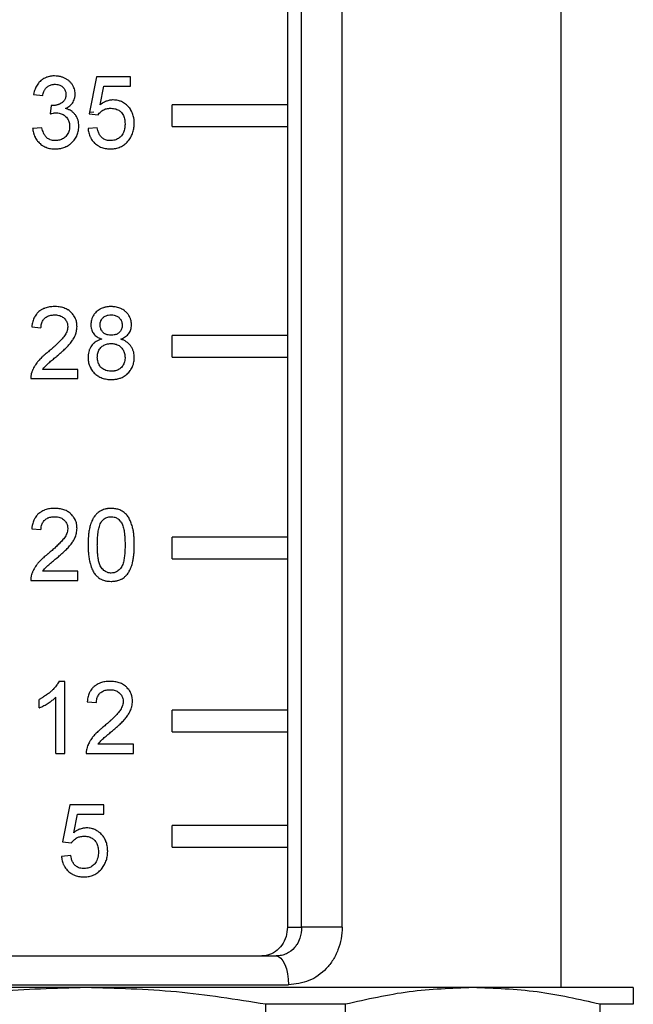
# Model space of a CAD drawing. Units: millimetres. Extents: x 50 to 2082, y 50 to 1435.
# Drawn here: x 990 to 1044, y 978 to 1063 of the extents above; entities that cross this region are included whole.
import ezdxf

# ---------------------------------------------------------------- set-up
doc = ezdxf.new("R2010")
doc.units = ezdxf.units.MM
doc.header["$LTSCALE"] = 5
doc.styles.add('SLDTEXTSTYLE2', font='TXT', dxfattribs={"width": 0.75})
doc.dimstyles.new('SLDDIMSTYLE0', dxfattribs={"dimtxt": 17.5, "dimasz": 16.51, "dimexe": 0, "dimexo": 0.0625, "dimgap": 4.375, "dimtad": 1, "dimdec": 0, "dimlfac": 0.4, "dimrnd": 1e-09, "dimzin": 12, "dimdsep": 46, "dimtxsty": 'SLDTEXTSTYLE2', "dimsah": 1, "dimcen": 0.09, "dimadec": 0, "dimazin": 3, "dimtfac": 1, "dimtdec": 0, "dimtofl": 0, "dimtmove": 0, "dimatfit": 3, "dimfxl": 1, "dimfrac": 2, "dimtolj": 1, "dimtzin": 12, "dimarcsym": 0})

# ---------------------------------------------------------------- blocks, each defined once
blk = doc.blocks.new('_D_3')
at = {"color": 7, "linetype": 'Continuous', "lineweight": 0}
for p, q in [((1048.57, 1214.109), (1186.57, 1214.109)), ((1181.57, 1214.109), (1181.57, 474.486)), ((621.995, 474.486), (1186.57, 474.486))]:
    blk.add_line(p, q, dxfattribs=at)
at = {"color": 7, "linetype": 'Continuous', "lineweight": 18}
for points in [[(1181.57, 1214.109), (1179.03, 1197.599), (1184.11, 1197.599)], [(1181.57, 474.486), (1184.11, 490.996), (1179.03, 490.996)]]:
    blk.add_solid(points, dxfattribs=at)
at = {"color": 7, "linetype": 'Continuous', "lineweight": 18, "insert": (1159.011, 824.901), "char_height": 17.5, "attachment_point": 1, "rotation": 90, "style": 'SLDTEXTSTYLE2'}
blk.add_mtext('296', dxfattribs=at)

msp = doc.modelspace()

# ---------------------------------------------------------------- linework, layer by layer
at = {"color": 7, "linetype": 'Continuous', "lineweight": 25}
for p, q in [((1037.32, 979.109), (1037.32, 1134.538)), ((1013.57, 1104.359), (1013.57, 984.359)), ((1014.803, 984.359), (1014.803, 1104.359)), ((1018.316, 984.359), (1018.316, 1104.359)), ((996.999, 1058.091), (996.358, 1054.886)), ((999.964, 1058.091), (996.999, 1058.091)), ((999.964, 1057.29), (999.964, 1058.091)), ((997.336, 1055.671), (997.654, 1057.29)), ((997.654, 1057.29), (999.964, 1057.29)), ((991.551, 1056.569), (992.352, 1056.489)), ((993.068, 1055.607), (992.985, 1054.886)), ((1013.57, 1055.672), (1003.57, 1055.672)), ((1003.57, 1053.797), (1003.57, 1055.672)), ((996.358, 1054.886), (997.16, 1054.806)), ((996.763, 1055.016), (996.381, 1054.998)), ((992.272, 1053.684), (991.47, 1053.604)), ((997.079, 1053.684), (996.278, 1053.604)), ((1003.57, 1053.797), (1013.57, 1053.797)), ((991.39, 1036.409), (992.192, 1036.329)), ((1003.57, 1033.797), (1003.57, 1035.672)), ((1013.57, 1035.672), (1003.57, 1035.672)), ((1003.57, 1033.797), (1013.57, 1033.797)), ((995.397, 1032.723), (992.339, 1032.723)), ((995.397, 1031.922), (995.397, 1032.723)), ((991.31, 1031.922), (995.397, 1031.922)), ((991.39, 1018.909), (992.192, 1018.829)), ((1013.57, 1018.172), (1003.57, 1018.172)), ((1003.57, 1016.297), (1003.57, 1018.172)), ((1003.57, 1016.297), (1013.57, 1016.297)), ((995.397, 1015.223), (992.339, 1015.223)), ((995.397, 1014.422), (995.397, 1015.223)), ((991.31, 1014.422), (995.397, 1014.422)), ((994.275, 1005.672), (993.759, 1005.672)), ((994.275, 999.422), (994.275, 1005.672)), ((992.031, 1003.37), (992.031, 1004.109)), ((993.474, 999.422), (993.474, 1004.292)), ((996.198, 1003.909), (996.999, 1003.829)), ((1013.57, 1003.172), (1003.57, 1003.172)), ((1003.57, 1001.297), (1003.57, 1003.172)), ((1003.57, 1001.297), (1013.57, 1001.297)), ((1000.204, 1000.223), (997.147, 1000.223)), ((1000.204, 999.422), (1000.204, 1000.223)), ((993.474, 999.422), (994.275, 999.422)), ((996.118, 999.422), (1000.204, 999.422)), ((994.692, 994.966), (994.051, 991.761)), ((997.656, 994.966), (994.692, 994.966)), ((997.656, 994.165), (997.656, 994.966)), ((995.028, 992.546), (995.346, 994.165)), ((995.346, 994.165), (997.656, 994.165)), ((1013.57, 993.172), (1003.57, 993.172)), ((1003.57, 991.297), (1003.57, 993.172)), ((994.051, 991.761), (994.852, 991.681)), ((994.772, 990.559), (993.97, 990.479)), ((1003.57, 991.297), (1013.57, 991.297)), ((1013.57, 984.359), (1014.803, 984.359)), ((1018.316, 984.359), (1014.803, 984.359)), ((978.483, 979.359), (1013.657, 979.359)), ((1018.618, 977.666), (1011.682, 977.666)), ((1011.682, 955.524), (1011.682, 977.666)), ((1018.618, 955.524), (1018.618, 977.666)), ((1040.697, 955.524), (1040.697, 977.666)), ((1043.57, 977.666), (1040.697, 977.666))]:
    msp.add_line(p, q, dxfattribs=at)
at = {"color": 7, "linetype": 'Continuous', "lineweight": 25, "flags": 128}
msp.add_lwpolyline([(1012.591, 981.859), (1012.799, 981.811), (1012.999, 981.669), (1013.183, 981.438), (1013.345, 981.127), (1013.477, 980.748), (1013.576, 980.316), (1013.637, 979.847), (1013.657, 979.359)], dxfattribs=at)
at = {"color": 7, "linetype": 'Continuous', "lineweight": 25}
for points, knots in [([(993.378, 1058.172), (993.361, 1058.171), (993.31, 1058.17), (993.191, 1058.167), (993.055, 1058.151), (992.887, 1058.119), (992.755, 1058.082), (992.627, 1058.034), (992.502, 1057.978), (992.383, 1057.911), (992.27, 1057.833), (992.163, 1057.748), (992.064, 1057.653), (991.951, 1057.525), (991.85, 1057.386), (991.751, 1057.206), (991.671, 1057.016), (991.603, 1056.804), (991.569, 1056.653), (991.551, 1056.569)], [0, 0, 0, 0, 0.019204, 0.057615, 0.134533, 0.172954, 0.249887, 0.288311, 0.326735, 0.40369, 0.442117, 0.480544, 0.557497, 0.595921, 0.672877, 0.74983, 0.826741, 0.903619, 1, 1, 1, 1]), ([(995.156, 1056.583), (995.156, 1056.6), (995.152, 1056.685), (995.136, 1056.909), (995.054, 1057.148), (994.933, 1057.38), (994.84, 1057.515), (994.732, 1057.638), (994.644, 1057.724), (994.549, 1057.801), (994.414, 1057.894), (994.27, 1057.972), (994.12, 1058.036), (993.966, 1058.091), (993.806, 1058.128), (993.597, 1058.16), (993.467, 1058.167), (993.378, 1058.172)], [0, 0, 0, 0, 0.019318, 0.096679, 0.252913, 0.299044, 0.39154, 0.437677, 0.483818, 0.52996, 0.576092, 0.668506, 0.714628, 0.760755, 0.85316, 0.899277, 1, 1, 1, 1]), ([(992.352, 1056.489), (992.355, 1056.506), (992.371, 1056.59), (992.408, 1056.74), (992.472, 1056.9), (992.549, 1057.033), (992.631, 1057.141), (992.742, 1057.243), (992.908, 1057.354), (993.093, 1057.417), (993.276, 1057.443), (993.361, 1057.448), (993.404, 1057.45)], [0, 0, 0, 0, 0.032629, 0.163315, 0.294113, 0.359392, 0.457097, 0.551822, 0.6465, 0.837777, 0.91862, 1, 1, 1, 1]), ([(993.404, 1057.45), (993.421, 1057.45), (993.507, 1057.448), (993.647, 1057.431), (993.808, 1057.382), (993.938, 1057.317), (994.088, 1057.207), (994.215, 1057.063), (994.299, 1056.895), (994.344, 1056.739), (994.351, 1056.625), (994.355, 1056.556)], [0, 0, 0, 0, 0.035566, 0.178292, 0.286657, 0.381439, 0.476165, 0.667389, 0.767178, 0.859508, 1, 1, 1, 1]), ([(994.355, 1056.556), (994.355, 1056.539), (994.352, 1056.452), (994.332, 1056.279), (994.239, 1056.051), (994.089, 1055.893), (993.92, 1055.783), (993.782, 1055.714), (993.64, 1055.665), (993.53, 1055.637), (993.379, 1055.61), (993.262, 1055.603), (993.183, 1055.599)], [0, 0, 0, 0, 0.030567, 0.153262, 0.305603, 0.45607, 0.528606, 0.661455, 0.727704, 0.793945, 0.860171, 1, 1, 1, 1]), ([(994.304, 1055.343), (994.319, 1055.351), (994.397, 1055.389), (994.536, 1055.462), (994.704, 1055.586), (994.903, 1055.783), (995.052, 1056.03), (995.139, 1056.325), (995.15, 1056.49), (995.156, 1056.583)], [0, 0, 0, 0, 0.032632, 0.163271, 0.294135, 0.425039, 0.689658, 0.825982, 1, 1, 1, 1]), ([(993.183, 1055.599), (993.166, 1055.599), (993.139, 1055.6), (993.1, 1055.604), (993.079, 1055.606), (993.068, 1055.607)], [0, 0, 0, 0, 0.439911, 0.719887, 1, 1, 1, 1]), ([(995.477, 1053.802), (995.476, 1053.819), (995.474, 1053.906), (995.462, 1054.081), (995.419, 1054.317), (995.333, 1054.548), (995.216, 1054.751), (995.094, 1054.899), (994.984, 1055.006), (994.869, 1055.101), (994.743, 1055.18), (994.61, 1055.243), (994.476, 1055.296), (994.372, 1055.324), (994.304, 1055.343)], [0, 0, 0, 0, 0.02467, 0.123422, 0.249831, 0.363789, 0.472725, 0.581632, 0.635957, 0.690285, 0.794659, 0.846703, 0.898738, 1, 1, 1, 1]), ([(997.16, 1054.806), (997.169, 1054.82), (997.219, 1054.892), (997.318, 1055.014), (997.473, 1055.146), (997.633, 1055.246), (997.794, 1055.311), (997.926, 1055.34), (998.039, 1055.355), (998.131, 1055.363), (998.196, 1055.366), (998.229, 1055.367)], [0, 0, 0, 0, 0.041146, 0.206083, 0.371167, 0.523293, 0.652055, 0.780704, 0.844885, 0.922369, 1, 1, 1, 1]), ([(998.45, 1056.088), (998.433, 1056.088), (998.347, 1056.085), (998.226, 1056.072), (998.055, 1056.04), (997.922, 1056.002), (997.761, 1055.937), (997.637, 1055.874), (997.484, 1055.781), (997.396, 1055.716), (997.336, 1055.671)], [0, 0, 0, 0, 0.042861, 0.2145455, 0.3002972, 0.472078, 0.5578373, 0.7295308, 0.8152807, 1, 1, 1, 1]), ([(998.229, 1055.367), (998.246, 1055.366), (998.333, 1055.364), (998.488, 1055.353), (998.685, 1055.312), (998.859, 1055.245), (999.006, 1055.156), (999.13, 1055.05), (999.244, 1054.914), (999.342, 1054.748), (999.417, 1054.555), (999.453, 1054.387), (999.476, 1054.208), (999.48, 1054.095), (999.483, 1054.017)], [0, 0, 0, 0, 0.024782, 0.123994, 0.223424, 0.312069, 0.389776, 0.467458, 0.545157, 0.643296, 0.741422, 0.839459, 0.888373, 1, 1, 1, 1]), ([(1000.285, 1054.065), (1000.284, 1054.082), (1000.282, 1054.168), (1000.275, 1054.287), (1000.261, 1054.424), (1000.241, 1054.559), (1000.202, 1054.726), (1000.148, 1054.889), (1000.082, 1055.047), (1000.019, 1055.169), (999.927, 1055.313), (999.844, 1055.422), (999.753, 1055.524), (999.656, 1055.621), (999.527, 1055.733), (999.386, 1055.83), (999.237, 1055.914), (999.112, 1055.97), (998.95, 1056.024), (998.816, 1056.053), (998.638, 1056.079), (998.527, 1056.084), (998.45, 1056.088)], [0, 0, 0, 0, 0.016789, 0.083964, 0.117547, 0.151134, 0.218386, 0.285618, 0.319207, 0.386469, 0.420061, 0.487314, 0.520903, 0.554492, 0.621739, 0.689002, 0.722595, 0.789889, 0.823486, 0.890765, 0.924353, 1, 1, 1, 1]), ([(992.985, 1054.886), (993.002, 1054.891), (993.086, 1054.913), (993.204, 1054.939), (993.36, 1054.966), (993.449, 1054.969), (993.504, 1054.971)], [0, 0, 0, 0, 0.098448, 0.492511, 0.689443, 1, 1, 1, 1]), ([(993.504, 1054.971), (993.521, 1054.971), (993.608, 1054.969), (993.76, 1054.955), (993.949, 1054.902), (994.118, 1054.823), (994.267, 1054.72), (994.396, 1054.595), (994.503, 1054.454), (994.585, 1054.3), (994.638, 1054.139), (994.668, 1053.974), (994.673, 1053.864), (994.676, 1053.808)], [0, 0, 0, 0, 0.0281133, 0.1408535, 0.2468759, 0.3459183, 0.4427549, 0.5395861, 0.6363736, 0.7286242, 0.8208997, 0.9098623, 1, 1, 1, 1]), ([(993.444, 1052.563), (993.427, 1052.563), (993.341, 1052.564), (993.189, 1052.578), (993.024, 1052.622), (992.884, 1052.681), (992.768, 1052.75), (992.652, 1052.849), (992.554, 1052.965), (992.474, 1053.094), (992.397, 1053.256), (992.327, 1053.453), (992.29, 1053.607), (992.272, 1053.684)], [0, 0, 0, 0, 0.0286256, 0.1434569, 0.255903, 0.3120171, 0.3980128, 0.4823445, 0.5666404, 0.650888, 0.7350241, 0.8668616, 1, 1, 1, 1]), ([(993.415, 1051.841), (993.432, 1051.842), (993.517, 1051.844), (993.671, 1051.852), (993.84, 1051.874), (994.008, 1051.91), (994.172, 1051.959), (994.331, 1052.024), (994.484, 1052.1), (994.601, 1052.172), (994.739, 1052.273), (994.843, 1052.362), (994.965, 1052.483), (995.078, 1052.612), (995.196, 1052.78), (995.28, 1052.93), (995.35, 1053.087), (995.406, 1053.249), (995.441, 1053.417), (995.468, 1053.601), (995.473, 1053.719), (995.477, 1053.802)], [0, 0, 0, 0, 0.016148, 0.08076, 0.145417, 0.177724, 0.242393, 0.307067, 0.339373, 0.404064, 0.43637, 0.501045, 0.533349, 0.598016, 0.662696, 0.727382, 0.759691, 0.824403, 0.889091, 0.921395, 1, 1, 1, 1]), ([(994.676, 1053.808), (994.675, 1053.791), (994.673, 1053.704), (994.658, 1053.55), (994.608, 1053.352), (994.527, 1053.168), (994.416, 1053.003), (994.287, 1052.861), (994.139, 1052.747), (993.981, 1052.663), (993.751, 1052.58), (993.567, 1052.569), (993.444, 1052.563)], [0, 0, 0, 0, 0.026457, 0.132464, 0.236305, 0.336874, 0.437457, 0.538017, 0.629217, 0.720382, 0.81155, 1, 1, 1, 1]), ([(998.225, 1052.563), (998.208, 1052.563), (998.122, 1052.566), (997.977, 1052.578), (997.8, 1052.625), (997.649, 1052.694), (997.519, 1052.781), (997.408, 1052.888), (997.314, 1053.008), (997.239, 1053.141), (997.18, 1053.281), (997.123, 1053.462), (997.096, 1053.598), (997.079, 1053.684)], [0, 0, 0, 0, 0.0288868, 0.1446563, 0.2455984, 0.3377114, 0.4234544, 0.5092052, 0.5948854, 0.6805595, 0.7661465, 0.8516851, 1, 1, 1, 1]), ([(999.483, 1054.017), (999.483, 1054), (999.481, 1053.913), (999.473, 1053.792), (999.455, 1053.655), (999.428, 1053.518), (999.38, 1053.351), (999.292, 1053.161), (999.182, 1052.994), (999.055, 1052.855), (998.913, 1052.746), (998.756, 1052.66), (998.586, 1052.603), (998.408, 1052.571), (998.286, 1052.565), (998.225, 1052.563)], [0, 0, 0, 0, 0.023936, 0.119745, 0.16763, 0.215519, 0.311479, 0.407479, 0.503512, 0.585874, 0.668263, 0.750048, 0.831856, 0.91535, 1, 1, 1, 1]), ([(999.806, 1052.6), (999.817, 1052.614), (999.868, 1052.684), (999.954, 1052.814), (1000.055, 1052.996), (1000.139, 1053.187), (1000.201, 1053.385), (1000.246, 1053.589), (1000.278, 1053.816), (1000.282, 1053.975), (1000.285, 1054.065)], [0, 0, 0, 0, 0.033107, 0.165623, 0.298164, 0.430739, 0.563342, 0.695887, 0.828431, 1, 1, 1, 1]), ([(991.47, 1053.604), (991.473, 1053.587), (991.483, 1053.502), (991.505, 1053.35), (991.549, 1053.184), (991.604, 1053.022), (991.658, 1052.896), (991.739, 1052.745), (991.813, 1052.63), (991.918, 1052.495), (992.011, 1052.394), (992.136, 1052.278), (992.244, 1052.193), (992.387, 1052.1), (992.507, 1052.035), (992.664, 1051.967), (992.826, 1051.913), (993.023, 1051.872), (993.22, 1051.848), (993.35, 1051.844), (993.415, 1051.841)], [0, 0, 0, 0, 0.017649, 0.088278, 0.158979, 0.194289, 0.264984, 0.300296, 0.371009, 0.406321, 0.477022, 0.512333, 0.583042, 0.618354, 0.689061, 0.724373, 0.795093, 0.865786, 0.932712, 1, 1, 1, 1]), ([(996.278, 1053.604), (996.28, 1053.587), (996.289, 1053.501), (996.311, 1053.346), (996.362, 1053.144), (996.421, 1052.98), (996.478, 1052.854), (996.542, 1052.73), (996.617, 1052.613), (996.723, 1052.476), (996.818, 1052.373), (996.946, 1052.256), (997.057, 1052.172), (997.174, 1052.098), (997.296, 1052.032), (997.456, 1051.963), (997.656, 1051.905), (997.911, 1051.856), (998.1, 1051.847), (998.22, 1051.841)], [0, 0, 0, 0, 0.017861, 0.089346, 0.160867, 0.232402, 0.268137, 0.303874, 0.375439, 0.411175, 0.482737, 0.518474, 0.590043, 0.625779, 0.661517, 0.7331, 0.80466, 0.876182, 1, 1, 1, 1]), ([(998.22, 1051.841), (998.237, 1051.842), (998.322, 1051.844), (998.476, 1051.852), (998.679, 1051.882), (998.878, 1051.934), (999.07, 1052.006), (999.254, 1052.099), (999.396, 1052.194), (999.532, 1052.305), (999.664, 1052.431), (999.759, 1052.544), (999.806, 1052.6)], [0, 0, 0, 0, 0.028048, 0.140287, 0.252626, 0.364965, 0.477313, 0.589679, 0.702094, 0.758213, 0.878583, 1, 1, 1, 1]), ([(993.394, 1038.172), (993.376, 1038.171), (993.291, 1038.169), (993.138, 1038.163), (992.934, 1038.139), (992.733, 1038.098), (992.569, 1038.049), (992.41, 1037.987), (992.287, 1037.927), (992.171, 1037.856), (992.059, 1037.778), (991.954, 1037.69), (991.859, 1037.592), (991.77, 1037.487), (991.692, 1037.375), (991.607, 1037.226), (991.536, 1037.07), (991.473, 1036.874), (991.423, 1036.653), (991.402, 1036.497), (991.39, 1036.409)], [0, 0, 0, 0, 0.017164, 0.085835, 0.15455, 0.223267, 0.292001, 0.326341, 0.395113, 0.429457, 0.463801, 0.532591, 0.566938, 0.601284, 0.670073, 0.704416, 0.773201, 0.841954, 0.910668, 1, 1, 1, 1]), ([(992.192, 1036.329), (992.192, 1036.346), (992.195, 1036.431), (992.207, 1036.579), (992.256, 1036.76), (992.325, 1036.916), (992.446, 1037.093), (992.607, 1037.239), (992.773, 1037.329), (992.901, 1037.381), (993.036, 1037.418), (993.205, 1037.443), (993.319, 1037.448), (993.376, 1037.45)], [0, 0, 0, 0, 0.027817, 0.139258, 0.239775, 0.331068, 0.416068, 0.587611, 0.67815, 0.723321, 0.813829, 0.906481, 1, 1, 1, 1]), ([(993.376, 1037.45), (993.393, 1037.45), (993.48, 1037.447), (993.629, 1037.435), (993.818, 1037.389), (993.986, 1037.316), (994.135, 1037.219), (994.261, 1037.103), (994.364, 1036.972), (994.439, 1036.836), (994.502, 1036.66), (994.51, 1036.526), (994.515, 1036.439)], [0, 0, 0, 0, 0.0305102, 0.1527222, 0.2641106, 0.3717385, 0.4736742, 0.5755912, 0.6722506, 0.7664707, 0.8463916, 1, 1, 1, 1]), ([(995.317, 1036.446), (995.316, 1036.463), (995.314, 1036.549), (995.307, 1036.669), (995.278, 1036.838), (995.243, 1036.971), (995.196, 1037.1), (995.141, 1037.225), (995.072, 1037.345), (994.974, 1037.485), (994.885, 1037.59), (994.788, 1037.687), (994.686, 1037.778), (994.574, 1037.858), (994.427, 1037.946), (994.272, 1038.02), (994.077, 1038.086), (993.877, 1038.131), (993.648, 1038.162), (993.487, 1038.168), (993.394, 1038.172)], [0, 0, 0, 0, 0.017691, 0.088525, 0.123925, 0.194811, 0.230209, 0.26561, 0.336539, 0.371936, 0.44282, 0.478216, 0.513613, 0.584519, 0.619916, 0.690803, 0.761689, 0.832539, 0.903359, 1, 1, 1, 1]), ([(998.271, 1038.172), (998.254, 1038.171), (998.168, 1038.169), (998.012, 1038.16), (997.84, 1038.136), (997.705, 1038.105), (997.572, 1038.066), (997.442, 1038.015), (997.287, 1037.938), (997.14, 1037.844), (996.981, 1037.709), (996.863, 1037.58), (996.76, 1037.441), (996.689, 1037.321), (996.631, 1037.194), (996.582, 1037.064), (996.55, 1036.928), (996.526, 1036.76), (996.522, 1036.661), (996.519, 1036.595)], [0, 0, 0, 0, 0.019672, 0.098392, 0.177163, 0.216523, 0.255883, 0.334712, 0.374075, 0.452951, 0.531807, 0.610656, 0.650023, 0.728898, 0.768266, 0.807637, 0.886543, 0.925903, 1, 1, 1, 1]), ([(997.32, 1036.591), (997.321, 1036.609), (997.325, 1036.696), (997.342, 1036.818), (997.399, 1036.96), (997.464, 1037.073), (997.552, 1037.182), (997.655, 1037.274), (997.808, 1037.368), (998.021, 1037.439), (998.196, 1037.447), (998.281, 1037.45)], [0, 0, 0, 0, 0.035968, 0.180619, 0.252711, 0.351785, 0.450836, 0.543545, 0.636256, 0.823237, 1, 1, 1, 1]), ([(1000.044, 1036.575), (1000.044, 1036.592), (1000.042, 1036.678), (1000.031, 1036.832), (999.993, 1037), (999.949, 1037.13), (999.896, 1037.256), (999.829, 1037.376), (999.751, 1037.489), (999.667, 1037.596), (999.572, 1037.696), (999.469, 1037.786), (999.361, 1037.869), (999.245, 1037.942), (999.092, 1038.018), (998.932, 1038.079), (998.732, 1038.129), (998.554, 1038.154), (998.4, 1038.167), (998.314, 1038.17), (998.271, 1038.172)], [0, 0, 0, 0, 0.019193, 0.096066, 0.173025, 0.211434, 0.249846, 0.326822, 0.365227, 0.403631, 0.480542, 0.518948, 0.557353, 0.634279, 0.672684, 0.749621, 0.826513, 0.903363, 0.951637, 1, 1, 1, 1]), ([(998.281, 1037.45), (998.299, 1037.45), (998.385, 1037.449), (998.527, 1037.434), (998.691, 1037.387), (998.824, 1037.324), (998.936, 1037.245), (999.063, 1037.116), (999.166, 1036.958), (999.229, 1036.752), (999.238, 1036.628), (999.243, 1036.554)], [0, 0, 0, 0, 0.035195, 0.176482, 0.287947, 0.381995, 0.473529, 0.565073, 0.749561, 0.849281, 1, 1, 1, 1]), ([(996.519, 1036.595), (996.519, 1036.578), (996.523, 1036.491), (996.531, 1036.37), (996.568, 1036.203), (996.622, 1036.047), (996.716, 1035.878), (996.834, 1035.729), (996.976, 1035.602), (997.133, 1035.501), (997.297, 1035.418), (997.409, 1035.372), (997.465, 1035.35)], [0, 0, 0, 0, 0.0309001, 0.1546407, 0.2165015, 0.3347941, 0.4473208, 0.5598537, 0.6723986, 0.7848117, 0.8920757, 1, 1, 1, 1]), ([(998.289, 1035.688), (998.272, 1035.688), (998.185, 1035.69), (998.064, 1035.701), (997.928, 1035.731), (997.83, 1035.766), (997.727, 1035.815), (997.626, 1035.884), (997.531, 1035.975), (997.427, 1036.116), (997.339, 1036.324), (997.326, 1036.502), (997.32, 1036.591)], [0, 0, 0, 0, 0.03472, 0.173852, 0.243391, 0.312936, 0.382486, 0.470499, 0.557522, 0.644546, 0.820266, 1, 1, 1, 1]), ([(999.243, 1036.554), (999.242, 1036.537), (999.238, 1036.45), (999.222, 1036.317), (999.162, 1036.166), (999.093, 1036.048), (999.006, 1035.944), (998.906, 1035.856), (998.755, 1035.765), (998.546, 1035.699), (998.373, 1035.691), (998.289, 1035.688)], [0, 0, 0, 0, 0.035815, 0.17977, 0.274206, 0.368615, 0.463015, 0.553141, 0.643293, 0.825003, 1, 1, 1, 1]), ([(999.118, 1035.35), (999.134, 1035.356), (999.214, 1035.388), (999.357, 1035.451), (999.536, 1035.558), (999.692, 1035.688), (999.822, 1035.838), (999.92, 1035.999), (1000.019, 1036.241), (1000.034, 1036.438), (1000.044, 1036.575)], [0, 0, 0, 0, 0.031515, 0.157649, 0.284025, 0.410457, 0.527316, 0.644162, 0.752442, 1, 1, 1, 1]), ([(994.515, 1036.439), (994.515, 1036.422), (994.513, 1036.336), (994.491, 1036.182), (994.427, 1035.985), (994.338, 1035.799), (994.228, 1035.625), (994.103, 1035.462), (993.968, 1035.307), (993.826, 1035.159), (993.681, 1035.014), (993.533, 1034.872), (993.407, 1034.756), (993.28, 1034.642), (993.151, 1034.529), (992.994, 1034.393), (992.888, 1034.304), (992.835, 1034.259)], [0, 0, 0, 0, 0.018123, 0.090957, 0.163662, 0.236293, 0.30889, 0.38144, 0.453959, 0.526459, 0.598954, 0.671447, 0.74394, 0.780184, 0.852674, 0.926334, 1, 1, 1, 1]), ([(993.583, 1033.882), (993.596, 1033.893), (993.662, 1033.95), (993.78, 1034.051), (993.936, 1034.188), (994.143, 1034.373), (994.345, 1034.563), (994.538, 1034.762), (994.677, 1034.916), (994.808, 1035.078), (994.909, 1035.219), (995.003, 1035.365), (995.089, 1035.516), (995.176, 1035.705), (995.231, 1035.87), (995.273, 1036.043), (995.305, 1036.224), (995.313, 1036.372), (995.317, 1036.446)], [0, 0, 0, 0, 0.01624, 0.081202, 0.146164, 0.211128, 0.341078, 0.406049, 0.471026, 0.536012, 0.601, 0.633486, 0.698497, 0.763534, 0.828593, 0.861084, 0.930221, 1, 1, 1, 1]), ([(997.465, 1035.35), (997.448, 1035.345), (997.365, 1035.321), (997.203, 1035.264), (996.994, 1035.163), (996.801, 1035.023), (996.583, 1034.806), (996.44, 1034.571), (996.35, 1034.314), (996.315, 1034.161), (996.287, 1033.964), (996.282, 1033.843), (996.278, 1033.762)], [0, 0, 0, 0, 0.024191, 0.121048, 0.239626, 0.346177, 0.452674, 0.667834, 0.722399, 0.831702, 0.886244, 1, 1, 1, 1]), ([(997.079, 1033.777), (997.08, 1033.794), (997.082, 1033.881), (997.096, 1034.031), (997.144, 1034.221), (997.219, 1034.391), (997.321, 1034.544), (997.438, 1034.677), (997.571, 1034.783), (997.714, 1034.862), (997.879, 1034.922), (998.064, 1034.958), (998.197, 1034.963), (998.264, 1034.966)], [0, 0, 0, 0, 0.027529, 0.137827, 0.239053, 0.33591, 0.432742, 0.529576, 0.615853, 0.702102, 0.788345, 0.893209, 1, 1, 1, 1]), ([(998.264, 1034.966), (998.281, 1034.966), (998.368, 1034.964), (998.489, 1034.955), (998.655, 1034.92), (998.806, 1034.871), (998.965, 1034.786), (999.101, 1034.681), (999.218, 1034.556), (999.317, 1034.417), (999.395, 1034.264), (999.465, 1034.043), (999.476, 1033.869), (999.483, 1033.752)], [0, 0, 0, 0, 0.026828, 0.13431, 0.188004, 0.290359, 0.378629, 0.466876, 0.555109, 0.64328, 0.731506, 0.819745, 1, 1, 1, 1]), ([(1000.285, 1033.741), (1000.284, 1033.758), (1000.282, 1033.845), (1000.271, 1034.001), (1000.233, 1034.225), (1000.155, 1034.456), (1000.035, 1034.684), (999.88, 1034.884), (999.697, 1035.056), (999.522, 1035.17), (999.33, 1035.271), (999.204, 1035.317), (999.118, 1035.35)], [0, 0, 0, 0, 0.024267, 0.121399, 0.218631, 0.341958, 0.461595, 0.578509, 0.695395, 0.81227, 0.870551, 1, 1, 1, 1]), ([(992.835, 1034.259), (992.822, 1034.248), (992.754, 1034.194), (992.66, 1034.118), (992.528, 1034.007), (992.424, 1033.916), (992.296, 1033.799), (992.197, 1033.703), (992.076, 1033.579), (991.983, 1033.477), (991.894, 1033.371), (991.809, 1033.261), (991.73, 1033.148), (991.657, 1033.03), (991.587, 1032.91), (991.524, 1032.787), (991.467, 1032.663), (991.429, 1032.57), (991.406, 1032.508), (991.394, 1032.477)], [0, 0, 0, 0, 0.022317, 0.111587, 0.156221, 0.245498, 0.290133, 0.379411, 0.424047, 0.513342, 0.557982, 0.602622, 0.69194, 0.736579, 0.781219, 0.870534, 0.915173, 0.957565, 1, 1, 1, 1]), ([(992.339, 1032.723), (992.35, 1032.737), (992.402, 1032.806), (992.502, 1032.926), (992.644, 1033.077), (992.794, 1033.22), (992.95, 1033.357), (993.11, 1033.49), (993.319, 1033.667), (993.478, 1033.796), (993.583, 1033.882)], [0, 0, 0, 0, 0.030451, 0.152321, 0.27417, 0.396004, 0.517824, 0.639623, 0.76142, 1, 1, 1, 1]), ([(996.278, 1033.762), (996.279, 1033.745), (996.281, 1033.659), (996.29, 1033.505), (996.323, 1033.302), (996.369, 1033.137), (996.428, 1032.976), (996.486, 1032.851), (996.573, 1032.703), (996.651, 1032.591), (996.761, 1032.459), (996.857, 1032.361), (996.986, 1032.249), (997.097, 1032.168), (997.244, 1032.079), (997.398, 1032.003), (997.592, 1031.935), (997.792, 1031.888), (998.022, 1031.853), (998.186, 1031.846), (998.281, 1031.841)], [0, 0, 0, 0, 0.016489, 0.082478, 0.148534, 0.214578, 0.247568, 0.313635, 0.346627, 0.41268, 0.445668, 0.511719, 0.544708, 0.610766, 0.643757, 0.709826, 0.775892, 0.841925, 0.907933, 1, 1, 1, 1]), ([(998.288, 1032.563), (998.27, 1032.563), (998.184, 1032.567), (998.028, 1032.583), (997.826, 1032.637), (997.64, 1032.717), (997.485, 1032.816), (997.367, 1032.922), (997.27, 1033.044), (997.195, 1033.19), (997.108, 1033.435), (997.091, 1033.636), (997.079, 1033.777)], [0, 0, 0, 0, 0.026937, 0.134851, 0.242941, 0.351003, 0.44849, 0.527447, 0.596755, 0.689181, 0.781401, 1, 1, 1, 1]), ([(998.281, 1031.841), (998.298, 1031.842), (998.384, 1031.844), (998.537, 1031.852), (998.707, 1031.873), (998.874, 1031.907), (999.006, 1031.945), (999.166, 1032.005), (999.29, 1032.063), (999.438, 1032.148), (999.55, 1032.227), (999.681, 1032.337), (999.803, 1032.457), (999.911, 1032.589), (1000.009, 1032.73), (1000.095, 1032.878), (1000.163, 1033.035), (1000.216, 1033.198), (1000.252, 1033.36), (1000.277, 1033.553), (1000.282, 1033.678), (1000.285, 1033.741)], [0, 0, 0, 0, 0.01656, 0.082819, 0.149115, 0.182246, 0.248572, 0.281703, 0.348038, 0.381171, 0.447524, 0.480656, 0.546992, 0.613322, 0.646453, 0.712793, 0.779152, 0.81229, 0.87864, 0.939143, 1, 1, 1, 1]), ([(999.483, 1033.752), (999.483, 1033.735), (999.48, 1033.648), (999.467, 1033.492), (999.422, 1033.325), (999.361, 1033.173), (999.282, 1033.036), (999.171, 1032.897), (999.041, 1032.781), (998.899, 1032.693), (998.746, 1032.627), (998.61, 1032.593), (998.493, 1032.575), (998.394, 1032.566), (998.323, 1032.564), (998.288, 1032.563)], [0, 0, 0, 0, 0.0273344, 0.1368627, 0.2450723, 0.299042, 0.3957459, 0.4923904, 0.5802547, 0.6681084, 0.7559469, 0.8437486, 0.8875507, 0.9436852, 1, 1, 1, 1]), ([(991.394, 1032.477), (991.389, 1032.461), (991.363, 1032.378), (991.334, 1032.26), (991.311, 1032.09), (991.311, 1031.988), (991.31, 1031.922)], [0, 0, 0, 0, 0.092045, 0.460815, 0.644997, 1, 1, 1, 1]), ([(993.394, 1020.672), (993.376, 1020.671), (993.291, 1020.669), (993.138, 1020.663), (992.934, 1020.639), (992.733, 1020.598), (992.569, 1020.549), (992.41, 1020.487), (992.287, 1020.427), (992.171, 1020.356), (992.059, 1020.278), (991.954, 1020.19), (991.859, 1020.092), (991.77, 1019.987), (991.692, 1019.875), (991.607, 1019.726), (991.536, 1019.57), (991.473, 1019.374), (991.423, 1019.153), (991.402, 1018.997), (991.39, 1018.909)], [0, 0, 0, 0, 0.017164, 0.085835, 0.15455, 0.223267, 0.292001, 0.326341, 0.395113, 0.429457, 0.463801, 0.532591, 0.566938, 0.601284, 0.670073, 0.704416, 0.773201, 0.841954, 0.910668, 1, 1, 1, 1]), ([(995.317, 1018.946), (995.316, 1018.963), (995.314, 1019.049), (995.307, 1019.169), (995.278, 1019.338), (995.243, 1019.471), (995.196, 1019.6), (995.141, 1019.725), (995.072, 1019.845), (994.974, 1019.985), (994.885, 1020.09), (994.788, 1020.187), (994.686, 1020.278), (994.574, 1020.358), (994.427, 1020.446), (994.272, 1020.52), (994.077, 1020.586), (993.877, 1020.631), (993.648, 1020.662), (993.487, 1020.668), (993.394, 1020.672)], [0, 0, 0, 0, 0.017691, 0.088525, 0.123925, 0.194811, 0.230209, 0.26561, 0.336539, 0.371936, 0.44282, 0.478216, 0.513613, 0.584519, 0.619916, 0.690803, 0.761689, 0.832539, 0.903359, 1, 1, 1, 1]), ([(998.281, 1020.672), (998.264, 1020.671), (998.178, 1020.669), (998.057, 1020.66), (997.92, 1020.641), (997.819, 1020.622), (997.684, 1020.589), (997.553, 1020.545), (997.427, 1020.489), (997.304, 1020.424), (997.189, 1020.346), (997.083, 1020.257), (997.009, 1020.185), (996.915, 1020.083), (996.831, 1019.973), (996.755, 1019.857), (996.685, 1019.738), (996.624, 1019.614), (996.57, 1019.486), (996.533, 1019.39), (996.487, 1019.259), (996.448, 1019.127), (996.414, 1018.993), (996.385, 1018.858), (996.36, 1018.722), (996.34, 1018.585), (996.327, 1018.482), (996.312, 1018.345), (996.301, 1018.207), (996.293, 1018.069), (996.288, 1017.965), (996.284, 1017.837), (996.28, 1017.683), (996.279, 1017.564), (996.278, 1017.504)], [0, 0, 0, 0, 0.012203, 0.061054, 0.085465, 0.109878, 0.134292, 0.183186, 0.207604, 0.232024, 0.280963, 0.305382, 0.3298, 0.354217, 0.403105, 0.427518, 0.45193, 0.500788, 0.525197, 0.549606, 0.574014, 0.622847, 0.647255, 0.671663, 0.720488, 0.744895, 0.769301, 0.793707, 0.842524, 0.86693, 0.891336, 0.915741, 0.957868, 1, 1, 1, 1]), ([(1000.285, 1017.504), (1000.284, 1017.521), (1000.284, 1017.607), (1000.281, 1017.761), (1000.275, 1017.966), (1000.264, 1018.172), (1000.247, 1018.376), (1000.223, 1018.581), (1000.194, 1018.75), (1000.159, 1018.917), (1000.117, 1019.083), (1000.059, 1019.28), (999.974, 1019.519), (999.873, 1019.741), (999.757, 1019.942), (999.672, 1020.06), (999.577, 1020.17), (999.494, 1020.252), (999.381, 1020.343), (999.284, 1020.407), (999.158, 1020.477), (999.026, 1020.538), (998.861, 1020.594), (998.691, 1020.633), (998.498, 1020.661), (998.36, 1020.668), (998.281, 1020.672)], [0, 0, 0, 0, 0.012094, 0.060469, 0.108845, 0.157223, 0.205604, 0.253988, 0.302377, 0.326566, 0.374957, 0.423345, 0.471738, 0.553903, 0.594947, 0.636017, 0.656533, 0.697624, 0.718142, 0.759225, 0.779739, 0.820806, 0.86188, 0.90294, 0.943986, 1, 1, 1, 1]), ([(992.192, 1018.829), (992.192, 1018.846), (992.195, 1018.931), (992.207, 1019.079), (992.256, 1019.26), (992.325, 1019.416), (992.446, 1019.593), (992.607, 1019.739), (992.773, 1019.829), (992.901, 1019.881), (993.036, 1019.918), (993.205, 1019.943), (993.319, 1019.948), (993.376, 1019.95)], [0, 0, 0, 0, 0.027817, 0.139258, 0.239775, 0.331068, 0.416068, 0.587611, 0.67815, 0.723321, 0.813829, 0.906481, 1, 1, 1, 1]), ([(993.376, 1019.95), (993.393, 1019.95), (993.48, 1019.947), (993.629, 1019.935), (993.818, 1019.889), (993.986, 1019.816), (994.135, 1019.719), (994.261, 1019.603), (994.364, 1019.472), (994.439, 1019.336), (994.502, 1019.16), (994.51, 1019.026), (994.515, 1018.939)], [0, 0, 0, 0, 0.03051, 0.152722, 0.264111, 0.371738, 0.473674, 0.575591, 0.672251, 0.766471, 0.846392, 1, 1, 1, 1]), ([(997.079, 1017.506), (997.08, 1017.524), (997.081, 1017.61), (997.083, 1017.766), (997.088, 1017.94), (997.096, 1018.113), (997.109, 1018.286), (997.127, 1018.458), (997.149, 1018.63), (997.172, 1018.767), (997.208, 1018.937), (997.255, 1019.11), (997.331, 1019.32), (997.404, 1019.455), (997.441, 1019.522)], [0, 0, 0, 0, 0.0251096, 0.1255489, 0.2259917, 0.2762122, 0.3766627, 0.4771151, 0.5273371, 0.6278058, 0.6780319, 0.7785453, 0.8885744, 1, 1, 1, 1]), ([(997.441, 1019.522), (997.452, 1019.536), (997.507, 1019.603), (997.642, 1019.751), (997.85, 1019.876), (998.079, 1019.939), (998.203, 1019.946), (998.273, 1019.95)], [0, 0, 0, 0, 0.053565, 0.268353, 0.617023, 0.784186, 1, 1, 1, 1]), ([(998.273, 1019.95), (998.29, 1019.95), (998.376, 1019.946), (998.513, 1019.93), (998.673, 1019.876), (998.815, 1019.802), (998.952, 1019.697), (999.122, 1019.519), (999.251, 1019.297), (999.332, 1019.051), (999.379, 1018.853), (999.408, 1018.685), (999.432, 1018.517), (999.449, 1018.349), (999.465, 1018.146), (999.479, 1017.865), (999.482, 1017.652), (999.483, 1017.506)], [0, 0, 0, 0, 0.017026, 0.085333, 0.134036, 0.182701, 0.242801, 0.302827, 0.423968, 0.490697, 0.557355, 0.623994, 0.657302, 0.723925, 0.790542, 0.857159, 1, 1, 1, 1]), ([(994.515, 1018.939), (994.515, 1018.922), (994.513, 1018.836), (994.491, 1018.682), (994.427, 1018.485), (994.338, 1018.299), (994.228, 1018.125), (994.103, 1017.962), (993.968, 1017.807), (993.826, 1017.659), (993.681, 1017.514), (993.533, 1017.372), (993.407, 1017.256), (993.28, 1017.142), (993.151, 1017.029), (992.994, 1016.893), (992.888, 1016.804), (992.835, 1016.759)], [0, 0, 0, 0, 0.018123, 0.090957, 0.163662, 0.236293, 0.30889, 0.38144, 0.453959, 0.526459, 0.598954, 0.671447, 0.74394, 0.780184, 0.852674, 0.926334, 1, 1, 1, 1]), ([(993.583, 1016.382), (993.596, 1016.393), (993.662, 1016.45), (993.78, 1016.551), (993.936, 1016.688), (994.143, 1016.873), (994.345, 1017.063), (994.538, 1017.262), (994.677, 1017.416), (994.808, 1017.578), (994.909, 1017.719), (995.003, 1017.865), (995.089, 1018.016), (995.176, 1018.205), (995.231, 1018.37), (995.273, 1018.543), (995.305, 1018.724), (995.313, 1018.872), (995.317, 1018.946)], [0, 0, 0, 0, 0.01624, 0.081202, 0.146164, 0.211128, 0.341078, 0.406049, 0.471026, 0.536012, 0.601, 0.633486, 0.698497, 0.763534, 0.828593, 0.861084, 0.930221, 1, 1, 1, 1]), ([(996.278, 1017.504), (996.278, 1017.487), (996.28, 1017.401), (996.283, 1017.247), (996.29, 1017.042), (996.302, 1016.836), (996.32, 1016.632), (996.346, 1016.428), (996.379, 1016.225), (996.414, 1016.057), (996.453, 1015.89), (996.491, 1015.759), (996.536, 1015.629), (996.584, 1015.501), (996.639, 1015.375), (996.711, 1015.229), (996.786, 1015.094), (996.852, 1014.994), (996.885, 1014.944)], [0, 0, 0, 0, 0.019223, 0.096117, 0.173014, 0.249914, 0.326819, 0.403723, 0.48063, 0.55754, 0.595989, 0.67292, 0.711371, 0.749823, 0.826758, 0.86521, 0.932468, 1, 1, 1, 1]), ([(998.281, 1015.063), (998.264, 1015.063), (998.177, 1015.067), (998.056, 1015.082), (997.906, 1015.131), (997.779, 1015.194), (997.636, 1015.297), (997.453, 1015.471), (997.313, 1015.701), (997.234, 1015.947), (997.187, 1016.134), (997.153, 1016.323), (997.127, 1016.514), (997.109, 1016.706), (997.095, 1016.897), (997.086, 1017.095), (997.081, 1017.298), (997.08, 1017.437), (997.079, 1017.506)], [0, 0, 0, 0, 0.01708, 0.085632, 0.119857, 0.172399, 0.224913, 0.292471, 0.420657, 0.483932, 0.54714, 0.610339, 0.673526, 0.736705, 0.799882, 0.863058, 0.931521, 1, 1, 1, 1]), ([(999.483, 1017.506), (999.483, 1017.489), (999.483, 1017.402), (999.481, 1017.246), (999.475, 1017.039), (999.464, 1016.831), (999.446, 1016.623), (999.423, 1016.417), (999.391, 1016.211), (999.345, 1016.008), (999.285, 1015.808), (999.203, 1015.624), (999.092, 1015.465), (998.965, 1015.331), (998.823, 1015.219), (998.677, 1015.14), (998.497, 1015.078), (998.366, 1015.069), (998.281, 1015.063)], [0, 0, 0, 0, 0.017072, 0.08536, 0.153649, 0.221942, 0.290237, 0.358534, 0.426843, 0.495169, 0.563524, 0.632003, 0.692958, 0.753846, 0.813852, 0.870185, 0.917094, 1, 1, 1, 1]), ([(998.281, 1014.341), (998.299, 1014.342), (998.384, 1014.344), (998.505, 1014.352), (998.641, 1014.37), (998.742, 1014.389), (998.876, 1014.421), (999.007, 1014.464), (999.133, 1014.519), (999.255, 1014.584), (999.369, 1014.661), (999.475, 1014.75), (999.549, 1014.821), (999.643, 1014.922), (999.728, 1015.031), (999.803, 1015.146), (999.873, 1015.264), (999.934, 1015.388), (999.988, 1015.515), (1000.025, 1015.611), (1000.07, 1015.742), (1000.109, 1015.874), (1000.142, 1016.007), (1000.172, 1016.142), (1000.197, 1016.277), (1000.218, 1016.413), (1000.231, 1016.516), (1000.247, 1016.653), (1000.259, 1016.79), (1000.267, 1016.928), (1000.275, 1017.065), (1000.279, 1017.203), (1000.283, 1017.361), (1000.284, 1017.449), (1000.285, 1017.504)], [0, 0, 0, 0, 0.012165, 0.060857, 0.085192, 0.109527, 0.133865, 0.182608, 0.20695, 0.231293, 0.280077, 0.304418, 0.328759, 0.353098, 0.401833, 0.426169, 0.450505, 0.499214, 0.523547, 0.547878, 0.57221, 0.620888, 0.645219, 0.669549, 0.71822, 0.74255, 0.76688, 0.791209, 0.839872, 0.864201, 0.88853, 0.93719, 0.961518, 1, 1, 1, 1]), ([(992.835, 1016.759), (992.822, 1016.748), (992.754, 1016.694), (992.66, 1016.618), (992.528, 1016.507), (992.424, 1016.416), (992.296, 1016.299), (992.197, 1016.203), (992.076, 1016.079), (991.983, 1015.977), (991.894, 1015.871), (991.809, 1015.761), (991.73, 1015.648), (991.657, 1015.53), (991.587, 1015.41), (991.524, 1015.287), (991.467, 1015.163), (991.429, 1015.07), (991.406, 1015.008), (991.394, 1014.977)], [0, 0, 0, 0, 0.022317, 0.111587, 0.156221, 0.245498, 0.290133, 0.379411, 0.424047, 0.513342, 0.557982, 0.602622, 0.69194, 0.736579, 0.781219, 0.870534, 0.915173, 0.957565, 1, 1, 1, 1]), ([(992.339, 1015.223), (992.35, 1015.237), (992.402, 1015.306), (992.502, 1015.426), (992.644, 1015.577), (992.794, 1015.72), (992.95, 1015.857), (993.11, 1015.99), (993.319, 1016.167), (993.478, 1016.296), (993.583, 1016.382)], [0, 0, 0, 0, 0.030451, 0.152321, 0.27417, 0.396004, 0.517824, 0.639623, 0.76142, 1, 1, 1, 1]), ([(991.394, 1014.977), (991.389, 1014.961), (991.363, 1014.878), (991.334, 1014.76), (991.311, 1014.59), (991.311, 1014.488), (991.31, 1014.422)], [0, 0, 0, 0, 0.092045, 0.460815, 0.644997, 1, 1, 1, 1]), ([(996.885, 1014.944), (996.897, 1014.931), (996.955, 1014.866), (997.042, 1014.781), (997.149, 1014.692), (997.261, 1014.61), (997.381, 1014.54), (997.539, 1014.468), (997.671, 1014.423), (997.839, 1014.381), (998.031, 1014.35), (998.191, 1014.344), (998.281, 1014.341)], [0, 0, 0, 0, 0.033057, 0.165433, 0.231571, 0.297715, 0.430266, 0.496413, 0.628882, 0.695019, 0.827455, 1, 1, 1, 1]), ([(993.759, 1005.672), (993.751, 1005.656), (993.71, 1005.58), (993.647, 1005.476), (993.549, 1005.333), (993.465, 1005.223), (993.354, 1005.09), (993.26, 1004.988), (993.162, 1004.891), (993.061, 1004.796), (992.956, 1004.705), (992.822, 1004.596), (992.711, 1004.513), (992.569, 1004.415), (992.452, 1004.34), (992.333, 1004.271), (992.203, 1004.198), (992.102, 1004.146), (992.031, 1004.109)], [0, 0, 0, 0, 0.021919, 0.109655, 0.153498, 0.241218, 0.285059, 0.372768, 0.416607, 0.460446, 0.548146, 0.591985, 0.679681, 0.723519, 0.811218, 0.855056, 0.898893, 1, 1, 1, 1]), ([(998.201, 1005.672), (998.184, 1005.671), (998.099, 1005.669), (997.945, 1005.663), (997.741, 1005.639), (997.539, 1005.598), (997.375, 1005.548), (997.216, 1005.486), (997.092, 1005.426), (996.975, 1005.354), (996.863, 1005.275), (996.758, 1005.186), (996.663, 1005.088), (996.575, 1004.983), (996.496, 1004.87), (996.412, 1004.721), (996.341, 1004.564), (996.279, 1004.367), (996.23, 1004.149), (996.209, 1003.995), (996.198, 1003.909)], [0, 0, 0, 0, 0.017203, 0.086032, 0.154904, 0.22378, 0.292672, 0.327091, 0.396024, 0.430446, 0.464869, 0.533819, 0.568245, 0.60267, 0.671616, 0.706038, 0.774979, 0.843888, 0.912757, 1, 1, 1, 1]), ([(1000.124, 1003.946), (1000.124, 1003.963), (1000.122, 1004.049), (1000.115, 1004.169), (1000.091, 1004.304), (1000.061, 1004.438), (1000.018, 1004.568), (999.949, 1004.725), (999.88, 1004.844), (999.782, 1004.984), (999.694, 1005.089), (999.597, 1005.186), (999.495, 1005.277), (999.384, 1005.357), (999.237, 1005.445), (999.082, 1005.519), (998.888, 1005.585), (998.688, 1005.63), (998.458, 1005.662), (998.296, 1005.668), (998.201, 1005.672)], [0, 0, 0, 0, 0.017671, 0.088427, 0.123786, 0.159142, 0.229959, 0.26532, 0.336169, 0.371526, 0.442329, 0.477685, 0.513042, 0.583866, 0.619223, 0.690028, 0.760834, 0.831603, 0.902343, 1, 1, 1, 1]), ([(992.031, 1003.37), (992.047, 1003.377), (992.127, 1003.41), (992.268, 1003.475), (992.453, 1003.568), (992.634, 1003.669), (992.812, 1003.777), (993.015, 1003.91), (993.242, 1004.076), (993.396, 1004.22), (993.474, 1004.292)], [0, 0, 0, 0, 0.030124, 0.15065, 0.271171, 0.391686, 0.512196, 0.632715, 0.815665, 1, 1, 1, 1]), ([(996.999, 1003.829), (997, 1003.846), (997.003, 1003.931), (997.015, 1004.079), (997.064, 1004.26), (997.133, 1004.417), (997.254, 1004.594), (997.416, 1004.739), (997.582, 1004.83), (997.71, 1004.882), (997.845, 1004.918), (998.013, 1004.943), (998.127, 1004.948), (998.184, 1004.95)], [0, 0, 0, 0, 0.027861, 0.139474, 0.240526, 0.332003, 0.417103, 0.588858, 0.67921, 0.724287, 0.814605, 0.906873, 1, 1, 1, 1]), ([(998.184, 1004.95), (998.201, 1004.95), (998.288, 1004.947), (998.437, 1004.935), (998.626, 1004.889), (998.794, 1004.815), (998.943, 1004.718), (999.069, 1004.602), (999.173, 1004.471), (999.247, 1004.336), (999.309, 1004.159), (999.318, 1004.026), (999.323, 1003.939)], [0, 0, 0, 0, 0.030497, 0.152659, 0.263881, 0.372145, 0.47413, 0.576099, 0.672934, 0.767021, 0.846758, 1, 1, 1, 1]), ([(999.323, 1003.939), (999.323, 1003.922), (999.321, 1003.836), (999.299, 1003.682), (999.234, 1003.485), (999.146, 1003.299), (999.036, 1003.125), (998.911, 1002.962), (998.776, 1002.808), (998.634, 1002.659), (998.489, 1002.514), (998.341, 1002.372), (998.215, 1002.257), (998.088, 1002.143), (997.959, 1002.029), (997.802, 1001.894), (997.696, 1001.804), (997.643, 1001.759)], [0, 0, 0, 0, 0.0181244, 0.0909679, 0.1636813, 0.2363202, 0.3089238, 0.3814816, 0.454008, 0.5265153, 0.5990173, 0.671518, 0.7440175, 0.7802658, 0.8527632, 0.9263782, 1, 1, 1, 1]), ([(998.39, 1001.382), (998.403, 1001.393), (998.469, 1001.45), (998.587, 1001.551), (998.744, 1001.688), (998.95, 1001.872), (999.152, 1002.062), (999.345, 1002.261), (999.484, 1002.415), (999.614, 1002.577), (999.715, 1002.718), (999.81, 1002.863), (999.896, 1003.013), (999.983, 1003.203), (1000.038, 1003.368), (1000.081, 1003.541), (1000.112, 1003.722), (1000.12, 1003.871), (1000.124, 1003.946)], [0, 0, 0, 0, 0.0162262, 0.0811311, 0.1460365, 0.2109428, 0.3407793, 0.405693, 0.470613, 0.5355412, 0.6004733, 0.6329302, 0.6978845, 0.7628638, 0.8278671, 0.8603298, 0.9298337, 1, 1, 1, 1]), ([(997.643, 1001.759), (997.629, 1001.748), (997.561, 1001.694), (997.467, 1001.618), (997.335, 1001.506), (997.23, 1001.415), (997.103, 1001.297), (997.003, 1001.201), (996.882, 1001.077), (996.788, 1000.975), (996.7, 1000.868), (996.615, 1000.758), (996.536, 1000.644), (996.462, 1000.526), (996.393, 1000.406), (996.33, 1000.283), (996.26, 1000.13), (996.225, 1000.037), (996.202, 999.977)], [0, 0, 0, 0, 0.0223673, 0.1118402, 0.1565756, 0.2460548, 0.2907908, 0.3802721, 0.4250092, 0.5145073, 0.5592483, 0.6039896, 0.6935102, 0.7382509, 0.7829915, 0.8725088, 0.9172494, 1, 1, 1, 1]), ([(997.147, 1000.223), (997.157, 1000.237), (997.209, 1000.306), (997.31, 1000.426), (997.452, 1000.577), (997.603, 1000.721), (997.759, 1000.858), (997.919, 1000.991), (998.128, 1001.168), (998.286, 1001.297), (998.39, 1001.382)], [0, 0, 0, 0, 0.0304926, 0.1525316, 0.27455, 0.3965518, 0.5185404, 0.6405075, 0.7624727, 1, 1, 1, 1]), ([(996.202, 999.977), (996.197, 999.961), (996.171, 999.878), (996.142, 999.76), (996.119, 999.59), (996.118, 999.488), (996.118, 999.422)], [0, 0, 0, 0, 0.09207, 0.460933, 0.645163, 1, 1, 1, 1]), ([(994.852, 991.681), (994.862, 991.695), (994.911, 991.767), (995.01, 991.889), (995.166, 992.021), (995.325, 992.121), (995.486, 992.186), (995.619, 992.215), (995.764, 992.235), (995.856, 992.239), (995.921, 992.242)], [0, 0, 0, 0, 0.041175, 0.20623, 0.371548, 0.523753, 0.652469, 0.781072, 0.845229, 1, 1, 1, 1]), ([(996.143, 992.963), (996.125, 992.963), (996.039, 992.96), (995.917, 992.947), (995.747, 992.915), (995.613, 992.876), (995.452, 992.811), (995.328, 992.749), (995.176, 992.655), (995.088, 992.591), (995.028, 992.546)], [0, 0, 0, 0, 0.0429064, 0.2147743, 0.3006169, 0.4725811, 0.5584309, 0.7303058, 0.8161464, 1, 1, 1, 1]), ([(995.921, 992.242), (995.938, 992.241), (996.025, 992.239), (996.181, 992.228), (996.378, 992.186), (996.552, 992.119), (996.698, 992.031), (996.822, 991.925), (996.936, 991.789), (997.034, 991.624), (997.109, 991.431), (997.145, 991.263), (997.169, 991.083), (997.173, 990.971), (997.176, 990.892)], [0, 0, 0, 0, 0.024815, 0.124157, 0.223723, 0.311878, 0.389338, 0.466773, 0.544222, 0.642557, 0.740876, 0.839106, 0.888116, 1, 1, 1, 1]), ([(997.977, 990.94), (997.976, 990.957), (997.974, 991.043), (997.968, 991.162), (997.95, 991.333), (997.926, 991.468), (997.883, 991.634), (997.84, 991.764), (997.774, 991.922), (997.711, 992.044), (997.618, 992.188), (997.535, 992.297), (997.421, 992.425), (997.322, 992.52), (997.19, 992.629), (997.076, 992.707), (996.927, 992.791), (996.801, 992.847), (996.638, 992.9), (996.504, 992.929), (996.328, 992.954), (996.218, 992.96), (996.143, 992.963)], [0, 0, 0, 0, 0.016817, 0.084106, 0.117746, 0.185095, 0.218739, 0.286084, 0.31973, 0.387105, 0.420755, 0.48812, 0.521766, 0.589124, 0.622771, 0.69015, 0.7238, 0.791209, 0.824864, 0.892257, 0.925902, 1, 1, 1, 1]), ([(993.97, 990.479), (993.972, 990.462), (993.982, 990.376), (994.003, 990.221), (994.055, 990.019), (994.113, 989.855), (994.17, 989.729), (994.234, 989.606), (994.309, 989.489), (994.416, 989.351), (994.51, 989.249), (994.638, 989.132), (994.749, 989.048), (994.866, 988.974), (994.988, 988.907), (995.148, 988.838), (995.348, 988.78), (995.603, 988.731), (995.792, 988.722), (995.912, 988.716)], [0, 0, 0, 0, 0.017863, 0.089361, 0.160895, 0.232442, 0.268182, 0.303925, 0.375501, 0.411243, 0.482816, 0.518559, 0.590139, 0.625881, 0.661625, 0.73322, 0.804791, 0.876325, 1, 1, 1, 1]), ([(995.917, 989.438), (995.9, 989.438), (995.815, 989.441), (995.669, 989.453), (995.492, 989.5), (995.341, 989.569), (995.211, 989.657), (995.101, 989.763), (995.006, 989.883), (994.931, 990.016), (994.872, 990.156), (994.815, 990.337), (994.788, 990.473), (994.772, 990.559)], [0, 0, 0, 0, 0.0289, 0.144726, 0.245542, 0.337614, 0.423378, 0.509148, 0.594849, 0.680543, 0.766151, 0.85171, 1, 1, 1, 1]), ([(997.176, 990.892), (997.175, 990.875), (997.173, 990.788), (997.162, 990.609), (997.119, 990.368), (997.034, 990.132), (996.925, 989.939), (996.801, 989.783), (996.663, 989.661), (996.465, 989.535), (996.209, 989.454), (996.006, 989.442), (995.917, 989.438)], [0, 0, 0, 0, 0.023981, 0.119973, 0.248868, 0.361334, 0.464496, 0.554429, 0.636301, 0.718132, 0.877811, 1, 1, 1, 1]), ([(997.499, 989.475), (997.509, 989.489), (997.56, 989.559), (997.646, 989.689), (997.747, 989.872), (997.831, 990.063), (997.894, 990.261), (997.939, 990.465), (997.97, 990.691), (997.974, 990.85), (997.977, 990.94)], [0, 0, 0, 0, 0.033128, 0.165728, 0.298353, 0.431011, 0.563697, 0.696325, 0.828951, 1, 1, 1, 1]), ([(995.912, 988.716), (995.929, 988.717), (996.015, 988.719), (996.169, 988.727), (996.373, 988.757), (996.572, 988.809), (996.765, 988.882), (996.949, 988.975), (997.091, 989.071), (997.227, 989.182), (997.357, 989.307), (997.451, 989.419), (997.499, 989.475)], [0, 0, 0, 0, 0.028116, 0.140627, 0.253239, 0.365853, 0.478475, 0.591116, 0.703806, 0.760061, 0.87952, 1, 1, 1, 1]), ([(1013.57, 984.359), (1013.546, 984.078), (1013.497, 983.516), (1013.119, 982.767), (1012.557, 982.202), (1011.927, 981.902), (1011.505, 981.871), (1011.337, 981.859)], [0, 0, 0, 0, 0.2144161, 0.4288343, 0.6431868, 0.8574289, 1, 1, 1, 1]), ([(1014.803, 984.359), (1014.773, 984.031), (1014.724, 983.489), (1014.438, 982.918), (1014.076, 982.425), (1013.621, 982.082), (1013.051, 981.887), (1012.744, 981.868), (1012.591, 981.859)], [0, 0, 0, 0, 0.249323, 0.412025, 0.499558, 0.748549, 0.874483, 1, 1, 1, 1]), ([(1018.316, 984.359), (1018.299, 984.022), (1018.264, 983.345), (1017.979, 982.381), (1017.545, 981.5), (1016.765, 980.501), (1015.481, 979.568), (1014.266, 979.429), (1013.657, 979.359)], [0, 0, 0, 0, 0.124952, 0.250447, 0.374815, 0.500697, 0.74984, 1, 1, 1, 1]), ([(996.07, 979.109), (993.462, 979.044), (988.226, 978.915), (983.054, 978.083), (980.457, 977.666)], [0, 0, 0, 0, 0.4979268, 1, 1, 1, 1]), ([(1011.682, 977.666), (1009.106, 978.08), (1003.935, 978.912), (998.698, 979.043), (996.07, 979.109)], [0, 0, 0, 0, 0.498063, 1, 1, 1, 1]), ([(1029.657, 979.109), (1027.814, 979.044), (1024.111, 978.915), (1020.454, 978.083), (1018.618, 977.666)], [0, 0, 0, 0, 0.497927, 1, 1, 1, 1]), ([(1040.697, 977.666), (1038.876, 978.08), (1035.219, 978.912), (1031.516, 979.043), (1029.657, 979.109)], [0, 0, 0, 0, 0.498063, 1, 1, 1, 1]), ([(1043.57, 979.109), (1043.57, 979.045), (1043.57, 978.914), (1043.57, 978.087), (1043.57, 977.666)], [0, 0, 0, 0, 0.491542, 1, 1, 1, 1])]:
    msp.add_open_spline(points, degree=3, knots=knots, dxfattribs=at)
for points in [[(979.548, 981.859), (982.2, 981.859), (987.502, 981.859), (993.214, 981.859), (996.07, 981.859)], [(996.07, 981.859), (998.926, 981.859), (1004.637, 981.859), (1009.94, 981.859), (1012.591, 981.859)], [(996.07, 979.109), (992.96, 979.109), (986.739, 979.109), (977.791, 979.109), (969.452, 979.109), (964.806, 979.109), (962.482, 979.109)], [(1029.657, 979.109), (1027.334, 979.109), (1022.687, 979.109), (1014.349, 979.109), (1005.4, 979.109), (999.18, 979.109), (996.07, 979.109)], [(1043.57, 979.109), (1043.394, 979.109), (1043.043, 979.109), (1040.2, 979.109), (1035.883, 979.109), (1031.732, 979.109), (1029.657, 979.109)]]:
    msp.add_open_spline(points, degree=3, dxfattribs=at)

# ---------------------------------------------------------------- dimensions: what is measured, and where the dimension line sits
at = {"color": 7, "linetype": 'Continuous', "lineweight": 18}
dim = msp.add_linear_dim(base=(1181.57, 474.486), p1=(1043.57, 1214.109), p2=(616.995, 474.486), angle=90, dimstyle='SLDDIMSTYLE0', dxfattribs=at)
dim.commit()
dim.dimension.update_dxf_attribs({"geometry": '_D_3', "text_midpoint": (1181.57, 844.297), "dimtype": 160})

doc.saveas('drawing.dxf')
